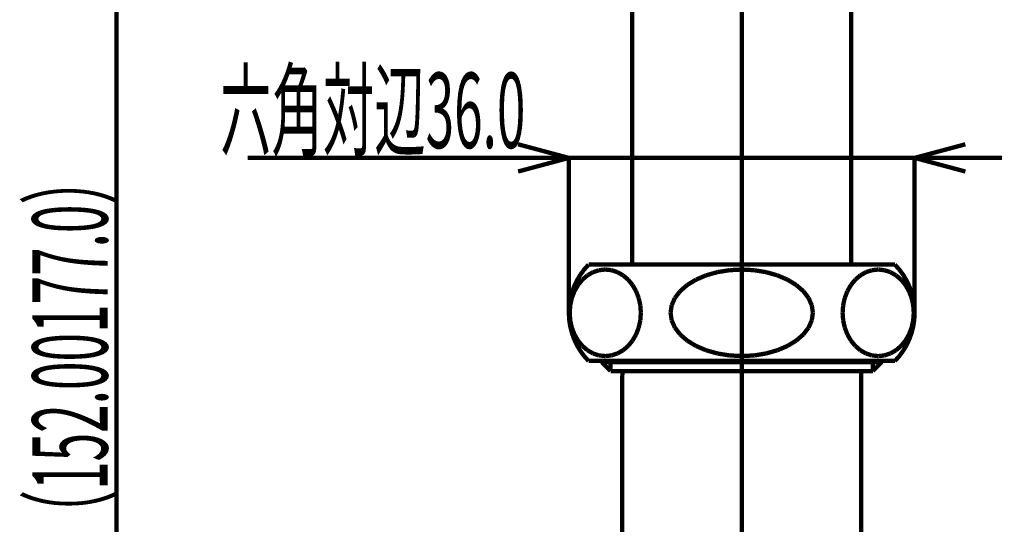
# Model space of a CAD drawing. Extents: x 3 to 417, y 131 to 404.
# Drawn here: x 230 to 286, y 252 to 280 of the extents above; entities that cross this region are included whole.
import ezdxf

# ---------------------------------------------------------------- set-up
doc = ezdxf.new("R2010")
doc.units = 0
doc.linetypes.add('AIGENLINE001', pattern=[10, 6.25, -1.25, 1.25, -1.25])
doc.layers.add('LAYER_1', color=7, linetype='CONTINUOUS')
doc.styles.get("Standard").update_dxf_attribs({"font": 'TXT', "bigfont": 'BIGFONT'})

# ---------------------------------------------------------------- blocks, each defined once
blk = doc.blocks.new('AIGNBL01010168')
at = {"layer": 'LAYER_1', "const_width": 0.2469}
blk.add_lwpolyline([(263.6658, 260.3043), (263.6658, 260.8765)], dxfattribs=at)
blk = doc.blocks.new('AIGNBL01010169')
at = {"layer": 'LAYER_1', "const_width": 0.2469}
blk.add_lwpolyline([(278.6498, 260.3043), (278.6498, 260.8765)], dxfattribs=at)
blk = doc.blocks.new('AIGNBL0101016B')
at = {"layer": 'LAYER_1', "color": 4, "linetype": 'AIGENLINE001', "const_width": 0.2469, "flags": 128}
blk.add_lwpolyline([(271.1578, 309.0321), (271.1578, 241.3043)], dxfattribs=at)
blk = doc.blocks.new('AIGNBL010101B0')
at = {"layer": 'LAYER_1', "const_width": 0.2469}
blk.add_lwpolyline([(263.3636, 266.0964), (263.0107, 266.0589)], dxfattribs=at)
blk = doc.blocks.new('AIGNBL010101B1')
at = {"layer": 'LAYER_1', "const_width": 0.2469}
blk.add_lwpolyline([(263.0107, 266.0589), (262.6686, 265.9475)], dxfattribs=at)
blk = doc.blocks.new('AIGNBL010101B2')
at = {"layer": 'LAYER_1', "const_width": 0.2469}
blk.add_lwpolyline([(262.6686, 265.9475), (262.3476, 265.7655)], dxfattribs=at)
blk = doc.blocks.new('AIGNBL010101B3')
at = {"layer": 'LAYER_1', "const_width": 0.2469}
blk.add_lwpolyline([(262.3476, 265.7655), (262.0575, 265.5186)], dxfattribs=at)
blk = doc.blocks.new('AIGNBL010101B4')
at = {"layer": 'LAYER_1', "const_width": 0.2469}
blk.add_lwpolyline([(262.0575, 265.5186), (261.807, 265.2141)], dxfattribs=at)
blk = doc.blocks.new('AIGNBL010101B5')
at = {"layer": 'LAYER_1', "const_width": 0.2469}
blk.add_lwpolyline([(261.807, 265.2141), (261.6038, 264.8615)], dxfattribs=at)
blk = doc.blocks.new('AIGNBL010101B6')
at = {"layer": 'LAYER_1', "const_width": 0.2469}
blk.add_lwpolyline([(261.6038, 264.8615), (261.4542, 264.4713)], dxfattribs=at)
blk = doc.blocks.new('AIGNBL010101B7')
at = {"layer": 'LAYER_1', "const_width": 0.2469}
blk.add_lwpolyline([(261.4542, 264.4713), (261.3625, 264.0554)], dxfattribs=at)
blk = doc.blocks.new('AIGNBL010101B8')
at = {"layer": 'LAYER_1', "const_width": 0.2469}
blk.add_lwpolyline([(261.3625, 264.0554), (261.3316, 263.6265)], dxfattribs=at)
blk = doc.blocks.new('AIGNBL010101B9')
at = {"layer": 'LAYER_1', "const_width": 0.2469}
blk.add_lwpolyline([(261.3316, 263.6265), (261.3625, 263.1976)], dxfattribs=at)
blk = doc.blocks.new('AIGNBL010101BA')
at = {"layer": 'LAYER_1', "const_width": 0.2469}
blk.add_lwpolyline([(261.3625, 263.1976), (261.4542, 262.7817)], dxfattribs=at)
blk = doc.blocks.new('AIGNBL010101BB')
at = {"layer": 'LAYER_1', "const_width": 0.2469}
blk.add_lwpolyline([(261.4542, 262.7817), (261.6038, 262.3915)], dxfattribs=at)
blk = doc.blocks.new('AIGNBL010101BC')
at = {"layer": 'LAYER_1', "const_width": 0.2469}
blk.add_lwpolyline([(261.6038, 262.3915), (261.807, 262.0388)], dxfattribs=at)
blk = doc.blocks.new('AIGNBL010101BD')
at = {"layer": 'LAYER_1', "const_width": 0.2469}
blk.add_lwpolyline([(261.807, 262.0388), (262.0575, 261.7344)], dxfattribs=at)
blk = doc.blocks.new('AIGNBL010101BE')
at = {"layer": 'LAYER_1', "const_width": 0.2469}
blk.add_lwpolyline([(262.0575, 261.7344), (262.3476, 261.4874)], dxfattribs=at)
blk = doc.blocks.new('AIGNBL010101BF')
at = {"layer": 'LAYER_1', "const_width": 0.2469}
blk.add_lwpolyline([(262.3476, 261.4874), (262.6686, 261.3055)], dxfattribs=at)
blk = doc.blocks.new('AIGNBL010101C0')
at = {"layer": 'LAYER_1', "const_width": 0.2469}
blk.add_lwpolyline([(262.6686, 261.3055), (263.0107, 261.194)], dxfattribs=at)
blk = doc.blocks.new('AIGNBL010101C1')
at = {"layer": 'LAYER_1', "const_width": 0.2469}
blk.add_lwpolyline([(263.0107, 261.194), (263.3636, 261.1565)], dxfattribs=at)
blk = doc.blocks.new('AIGNBL010101C2')
at = {"layer": 'LAYER_1', "const_width": 0.2469}
blk.add_lwpolyline([(263.3636, 261.1565), (263.7164, 261.194)], dxfattribs=at)
blk = doc.blocks.new('AIGNBL010101C3')
at = {"layer": 'LAYER_1', "const_width": 0.2469}
blk.add_lwpolyline([(263.7164, 261.194), (264.0586, 261.3055)], dxfattribs=at)
blk = doc.blocks.new('AIGNBL010101C4')
at = {"layer": 'LAYER_1', "const_width": 0.2469}
blk.add_lwpolyline([(264.0586, 261.3055), (264.3796, 261.4874)], dxfattribs=at)
blk = doc.blocks.new('AIGNBL010101C5')
at = {"layer": 'LAYER_1', "const_width": 0.2469}
blk.add_lwpolyline([(264.3796, 261.4874), (264.6697, 261.7344)], dxfattribs=at)
blk = doc.blocks.new('AIGNBL010101C6')
at = {"layer": 'LAYER_1', "const_width": 0.2469}
blk.add_lwpolyline([(264.6697, 261.7344), (264.9202, 262.0388)], dxfattribs=at)
blk = doc.blocks.new('AIGNBL010101C7')
at = {"layer": 'LAYER_1', "const_width": 0.2469}
blk.add_lwpolyline([(264.9202, 262.0388), (265.1233, 262.3915)], dxfattribs=at)
blk = doc.blocks.new('AIGNBL010101C8')
at = {"layer": 'LAYER_1', "const_width": 0.2469}
blk.add_lwpolyline([(265.1233, 262.3915), (265.273, 262.7817)], dxfattribs=at)
blk = doc.blocks.new('AIGNBL010101C9')
at = {"layer": 'LAYER_1', "const_width": 0.2469}
blk.add_lwpolyline([(265.273, 262.7817), (265.3647, 263.1976)], dxfattribs=at)
blk = doc.blocks.new('AIGNBL010101CA')
at = {"layer": 'LAYER_1', "const_width": 0.2469}
blk.add_lwpolyline([(265.3647, 263.1976), (265.3956, 263.6265)], dxfattribs=at)
blk = doc.blocks.new('AIGNBL010101CB')
at = {"layer": 'LAYER_1', "const_width": 0.2469}
blk.add_lwpolyline([(265.3956, 263.6265), (265.3647, 264.0554)], dxfattribs=at)
blk = doc.blocks.new('AIGNBL010101CC')
at = {"layer": 'LAYER_1', "const_width": 0.2469}
blk.add_lwpolyline([(265.3647, 264.0554), (265.273, 264.4713)], dxfattribs=at)
blk = doc.blocks.new('AIGNBL010101CD')
at = {"layer": 'LAYER_1', "const_width": 0.2469}
blk.add_lwpolyline([(265.273, 264.4713), (265.1233, 264.8615)], dxfattribs=at)
blk = doc.blocks.new('AIGNBL010101CE')
at = {"layer": 'LAYER_1', "const_width": 0.2469}
blk.add_lwpolyline([(265.1233, 264.8615), (264.9202, 265.2141)], dxfattribs=at)
blk = doc.blocks.new('AIGNBL010101CF')
at = {"layer": 'LAYER_1', "const_width": 0.2469}
blk.add_lwpolyline([(264.9202, 265.2141), (264.6697, 265.5186)], dxfattribs=at)
blk = doc.blocks.new('AIGNBL010101D0')
at = {"layer": 'LAYER_1', "const_width": 0.2469}
blk.add_lwpolyline([(264.6697, 265.5186), (264.3796, 265.7655)], dxfattribs=at)
blk = doc.blocks.new('AIGNBL010101D1')
at = {"layer": 'LAYER_1', "const_width": 0.2469}
blk.add_lwpolyline([(264.3796, 265.7655), (264.0586, 265.9475)], dxfattribs=at)
blk = doc.blocks.new('AIGNBL010101D2')
at = {"layer": 'LAYER_1', "const_width": 0.2469}
blk.add_lwpolyline([(264.0586, 265.9475), (263.7164, 266.0589)], dxfattribs=at)
blk = doc.blocks.new('AIGNBL010101D3')
at = {"layer": 'LAYER_1', "const_width": 0.2469}
blk.add_lwpolyline([(263.7164, 266.0589), (263.3636, 266.0964)], dxfattribs=at)
blk = doc.blocks.new('AIGNBL010101D4')
at = {"layer": 'LAYER_1', "const_width": 0.2469}
blk.add_lwpolyline([(271.1578, 266.0964), (271.8635, 266.0589)], dxfattribs=at)
blk = doc.blocks.new('AIGNBL010101D5')
at = {"layer": 'LAYER_1', "const_width": 0.2469}
blk.add_lwpolyline([(271.8635, 266.0589), (272.5478, 265.9475)], dxfattribs=at)
blk = doc.blocks.new('AIGNBL010101D6')
at = {"layer": 'LAYER_1', "const_width": 0.2469}
blk.add_lwpolyline([(272.5478, 265.9475), (273.1898, 265.7655)], dxfattribs=at)
blk = doc.blocks.new('AIGNBL010101D7')
at = {"layer": 'LAYER_1', "const_width": 0.2469}
blk.add_lwpolyline([(273.1898, 265.7655), (273.7701, 265.5186)], dxfattribs=at)
blk = doc.blocks.new('AIGNBL010101D8')
at = {"layer": 'LAYER_1', "const_width": 0.2469}
blk.add_lwpolyline([(273.7701, 265.5186), (274.271, 265.2141)], dxfattribs=at)
blk = doc.blocks.new('AIGNBL010101D9')
at = {"layer": 'LAYER_1', "const_width": 0.2469}
blk.add_lwpolyline([(274.271, 265.2141), (274.6773, 264.8615)], dxfattribs=at)
blk = doc.blocks.new('AIGNBL010101DA')
at = {"layer": 'LAYER_1', "const_width": 0.2469}
blk.add_lwpolyline([(274.6773, 264.8615), (274.9767, 264.4713)], dxfattribs=at)
blk = doc.blocks.new('AIGNBL010101DB')
at = {"layer": 'LAYER_1', "const_width": 0.2469}
blk.add_lwpolyline([(274.9767, 264.4713), (275.16, 264.0554)], dxfattribs=at)
blk = doc.blocks.new('AIGNBL010101DC')
at = {"layer": 'LAYER_1', "const_width": 0.2469}
blk.add_lwpolyline([(275.16, 264.0554), (275.2218, 263.6265)], dxfattribs=at)
blk = doc.blocks.new('AIGNBL010101DD')
at = {"layer": 'LAYER_1', "const_width": 0.2469}
blk.add_lwpolyline([(275.2218, 263.6265), (275.16, 263.1976)], dxfattribs=at)
blk = doc.blocks.new('AIGNBL010101DE')
at = {"layer": 'LAYER_1', "const_width": 0.2469}
blk.add_lwpolyline([(275.16, 263.1976), (274.9767, 262.7817)], dxfattribs=at)
blk = doc.blocks.new('AIGNBL010101DF')
at = {"layer": 'LAYER_1', "const_width": 0.2469}
blk.add_lwpolyline([(274.9767, 262.7817), (274.6773, 262.3915)], dxfattribs=at)
blk = doc.blocks.new('AIGNBL010101E0')
at = {"layer": 'LAYER_1', "const_width": 0.2469}
blk.add_lwpolyline([(274.6773, 262.3915), (274.271, 262.0388)], dxfattribs=at)
blk = doc.blocks.new('AIGNBL010101E1')
at = {"layer": 'LAYER_1', "const_width": 0.2469}
blk.add_lwpolyline([(274.271, 262.0388), (273.7701, 261.7344)], dxfattribs=at)
blk = doc.blocks.new('AIGNBL010101E2')
at = {"layer": 'LAYER_1', "const_width": 0.2469}
blk.add_lwpolyline([(273.7701, 261.7344), (273.1898, 261.4874)], dxfattribs=at)
blk = doc.blocks.new('AIGNBL010101E3')
at = {"layer": 'LAYER_1', "const_width": 0.2469}
blk.add_lwpolyline([(273.1898, 261.4874), (272.5478, 261.3055)], dxfattribs=at)
blk = doc.blocks.new('AIGNBL010101E4')
at = {"layer": 'LAYER_1', "const_width": 0.2469}
blk.add_lwpolyline([(272.5478, 261.3055), (271.8635, 261.194)], dxfattribs=at)
blk = doc.blocks.new('AIGNBL010101E5')
at = {"layer": 'LAYER_1', "const_width": 0.2469}
blk.add_lwpolyline([(271.8635, 261.194), (271.1578, 261.1565)], dxfattribs=at)
blk = doc.blocks.new('AIGNBL010101E6')
at = {"layer": 'LAYER_1', "const_width": 0.2469}
blk.add_lwpolyline([(262.4078, 266.3765, 0.4090896), (262.4078, 260.8765)], format="xyb", dxfattribs=at)
blk = doc.blocks.new('AIGNBL010101E7')
at = {"layer": 'LAYER_1', "const_width": 0.2469}
blk.add_lwpolyline([(262.4078, 260.8765), (279.9078, 260.8765)], dxfattribs=at)
blk = doc.blocks.new('AIGNBL010101E8')
at = {"layer": 'LAYER_1', "const_width": 0.2469}
blk.add_lwpolyline([(279.9078, 266.3765), (262.4078, 266.3765)], dxfattribs=at)
blk = doc.blocks.new('AIGNBL01010201')
at = {"layer": 'LAYER_1', "const_width": 0.2469}
blk.add_lwpolyline([(264.3597, 260.3043), (264.3328, 260.0215)], dxfattribs=at)
blk = doc.blocks.new('AIGNBL01010202')
at = {"layer": 'LAYER_1', "const_width": 0.2469}
blk.add_lwpolyline([(263.1578, 260.8123), (263.6658, 260.3043)], dxfattribs=at)
blk = doc.blocks.new('AIGNBL01010203')
at = {"layer": 'LAYER_1', "const_width": 0.2469}
blk.add_lwpolyline([(263.1578, 260.8765), (263.1578, 260.8123)], dxfattribs=at)
blk = doc.blocks.new('AIGNBL01010204')
at = {"layer": 'LAYER_1', "const_width": 0.2469}
blk.add_lwpolyline([(263.1578, 260.8123), (279.1578, 260.8123)], dxfattribs=at)
blk = doc.blocks.new('AIGNBL01010205')
at = {"layer": 'LAYER_1', "const_width": 0.2469}
blk.add_lwpolyline([(278.6498, 260.3043), (263.6658, 260.3043)], dxfattribs=at)
blk = doc.blocks.new('AIGNBL0101020C')
at = {"layer": 'LAYER_1', "const_width": 0.2469}
blk.add_lwpolyline([(277.9828, 244.2574), (277.9828, 260.3043)], dxfattribs=at)
blk = doc.blocks.new('AIGNBL0101020D')
at = {"layer": 'LAYER_1', "const_width": 0.2469}
blk.add_lwpolyline([(264.3328, 244.2998), (264.3328, 260.0215)], dxfattribs=at)
blk = doc.blocks.new('AIGNBL01010214')
at = {"layer": 'LAYER_1', "const_width": 0.2469}
blk.add_lwpolyline([(277.4078, 300.3965), (277.4078, 266.3765)], dxfattribs=at)
blk = doc.blocks.new('AIGNBL01010215')
at = {"layer": 'LAYER_1', "const_width": 0.2469}
blk.add_lwpolyline([(264.9078, 300.3965), (264.9078, 266.3765)], dxfattribs=at)
blk = doc.blocks.new('AIGNBL01010216')
at = {"layer": 'LAYER_1', "const_width": 0.2469}
blk.add_lwpolyline([(271.1578, 261.1565), (271.8635, 261.194)], dxfattribs=at)
blk = doc.blocks.new('AIGNBL01010217')
at = {"layer": 'LAYER_1', "const_width": 0.2469}
blk.add_lwpolyline([(271.8635, 261.194), (272.5478, 261.3055)], dxfattribs=at)
blk = doc.blocks.new('AIGNBL01010218')
at = {"layer": 'LAYER_1', "const_width": 0.2469}
blk.add_lwpolyline([(272.5478, 261.3055), (273.1898, 261.4874)], dxfattribs=at)
blk = doc.blocks.new('AIGNBL01010219')
at = {"layer": 'LAYER_1', "const_width": 0.2469}
blk.add_lwpolyline([(273.1898, 261.4874), (273.7701, 261.7344)], dxfattribs=at)
blk = doc.blocks.new('AIGNBL0101021A')
at = {"layer": 'LAYER_1', "const_width": 0.2469}
blk.add_lwpolyline([(273.7701, 261.7344), (274.271, 262.0388)], dxfattribs=at)
blk = doc.blocks.new('AIGNBL0101021B')
at = {"layer": 'LAYER_1', "const_width": 0.2469}
blk.add_lwpolyline([(274.271, 262.0388), (274.6773, 262.3915)], dxfattribs=at)
blk = doc.blocks.new('AIGNBL0101021C')
at = {"layer": 'LAYER_1', "const_width": 0.2469}
blk.add_lwpolyline([(274.6773, 262.3915), (274.9767, 262.7817)], dxfattribs=at)
blk = doc.blocks.new('AIGNBL0101021D')
at = {"layer": 'LAYER_1', "const_width": 0.2469}
blk.add_lwpolyline([(274.9767, 262.7817), (275.16, 263.1976)], dxfattribs=at)
blk = doc.blocks.new('AIGNBL0101021E')
at = {"layer": 'LAYER_1', "const_width": 0.2469}
blk.add_lwpolyline([(275.16, 263.1976), (275.2218, 263.6265)], dxfattribs=at)
blk = doc.blocks.new('AIGNBL0101021F')
at = {"layer": 'LAYER_1', "const_width": 0.2469}
blk.add_lwpolyline([(275.2218, 263.6265), (275.16, 264.0554)], dxfattribs=at)
blk = doc.blocks.new('AIGNBL01010220')
at = {"layer": 'LAYER_1', "const_width": 0.2469}
blk.add_lwpolyline([(275.16, 264.0554), (274.9767, 264.4713)], dxfattribs=at)
blk = doc.blocks.new('AIGNBL01010221')
at = {"layer": 'LAYER_1', "const_width": 0.2469}
blk.add_lwpolyline([(274.9767, 264.4713), (274.6773, 264.8615)], dxfattribs=at)
blk = doc.blocks.new('AIGNBL01010222')
at = {"layer": 'LAYER_1', "const_width": 0.2469}
blk.add_lwpolyline([(274.6773, 264.8615), (274.271, 265.2141)], dxfattribs=at)
blk = doc.blocks.new('AIGNBL01010223')
at = {"layer": 'LAYER_1', "const_width": 0.2469}
blk.add_lwpolyline([(274.271, 265.2141), (273.7701, 265.5186)], dxfattribs=at)
blk = doc.blocks.new('AIGNBL01010224')
at = {"layer": 'LAYER_1', "const_width": 0.2469}
blk.add_lwpolyline([(273.7701, 265.5186), (273.1898, 265.7655)], dxfattribs=at)
blk = doc.blocks.new('AIGNBL01010225')
at = {"layer": 'LAYER_1', "const_width": 0.2469}
blk.add_lwpolyline([(273.1898, 265.7655), (272.5478, 265.9475)], dxfattribs=at)
blk = doc.blocks.new('AIGNBL01010226')
at = {"layer": 'LAYER_1', "const_width": 0.2469}
blk.add_lwpolyline([(272.5478, 265.9475), (271.8635, 266.0589)], dxfattribs=at)
blk = doc.blocks.new('AIGNBL01010227')
at = {"layer": 'LAYER_1', "const_width": 0.2469}
blk.add_lwpolyline([(271.8635, 266.0589), (271.1578, 266.0964)], dxfattribs=at)
blk = doc.blocks.new('AIGNBL01010228')
at = {"layer": 'LAYER_1', "const_width": 0.2469}
blk.add_lwpolyline([(278.952, 266.0964), (278.5992, 266.0589)], dxfattribs=at)
blk = doc.blocks.new('AIGNBL01010229')
at = {"layer": 'LAYER_1', "const_width": 0.2469}
blk.add_lwpolyline([(278.5992, 266.0589), (278.2571, 265.9475)], dxfattribs=at)
blk = doc.blocks.new('AIGNBL0101022A')
at = {"layer": 'LAYER_1', "const_width": 0.2469}
blk.add_lwpolyline([(278.2571, 265.9475), (277.9361, 265.7655)], dxfattribs=at)
blk = doc.blocks.new('AIGNBL0101022B')
at = {"layer": 'LAYER_1', "const_width": 0.2469}
blk.add_lwpolyline([(277.9361, 265.7655), (277.6459, 265.5186)], dxfattribs=at)
blk = doc.blocks.new('AIGNBL0101022C')
at = {"layer": 'LAYER_1', "const_width": 0.2469}
blk.add_lwpolyline([(277.6459, 265.5186), (277.3955, 265.2141)], dxfattribs=at)
blk = doc.blocks.new('AIGNBL0101022D')
at = {"layer": 'LAYER_1', "const_width": 0.2469}
blk.add_lwpolyline([(277.3955, 265.2141), (277.1923, 264.8615)], dxfattribs=at)
blk = doc.blocks.new('AIGNBL0101022E')
at = {"layer": 'LAYER_1', "const_width": 0.2469}
blk.add_lwpolyline([(277.1923, 264.8615), (277.0426, 264.4713)], dxfattribs=at)
blk = doc.blocks.new('AIGNBL0101022F')
at = {"layer": 'LAYER_1', "const_width": 0.2469}
blk.add_lwpolyline([(277.0426, 264.4713), (276.9509, 264.0554)], dxfattribs=at)
blk = doc.blocks.new('AIGNBL01010230')
at = {"layer": 'LAYER_1', "const_width": 0.2469}
blk.add_lwpolyline([(276.9509, 264.0554), (276.9201, 263.6265)], dxfattribs=at)
blk = doc.blocks.new('AIGNBL01010231')
at = {"layer": 'LAYER_1', "const_width": 0.2469}
blk.add_lwpolyline([(276.9201, 263.6265), (276.9509, 263.1976)], dxfattribs=at)
blk = doc.blocks.new('AIGNBL01010232')
at = {"layer": 'LAYER_1', "const_width": 0.2469}
blk.add_lwpolyline([(276.9509, 263.1976), (277.0426, 262.7817)], dxfattribs=at)
blk = doc.blocks.new('AIGNBL01010233')
at = {"layer": 'LAYER_1', "const_width": 0.2469}
blk.add_lwpolyline([(277.0426, 262.7817), (277.1923, 262.3915)], dxfattribs=at)
blk = doc.blocks.new('AIGNBL01010234')
at = {"layer": 'LAYER_1', "const_width": 0.2469}
blk.add_lwpolyline([(277.1923, 262.3915), (277.3955, 262.0388)], dxfattribs=at)
blk = doc.blocks.new('AIGNBL01010235')
at = {"layer": 'LAYER_1', "const_width": 0.2469}
blk.add_lwpolyline([(277.3955, 262.0388), (277.6459, 261.7344)], dxfattribs=at)
blk = doc.blocks.new('AIGNBL01010236')
at = {"layer": 'LAYER_1', "const_width": 0.2469}
blk.add_lwpolyline([(277.6459, 261.7344), (277.9361, 261.4874)], dxfattribs=at)
blk = doc.blocks.new('AIGNBL01010237')
at = {"layer": 'LAYER_1', "const_width": 0.2469}
blk.add_lwpolyline([(277.9361, 261.4874), (278.2571, 261.3055)], dxfattribs=at)
blk = doc.blocks.new('AIGNBL01010238')
at = {"layer": 'LAYER_1', "const_width": 0.2469}
blk.add_lwpolyline([(278.2571, 261.3055), (278.5992, 261.194)], dxfattribs=at)
blk = doc.blocks.new('AIGNBL01010239')
at = {"layer": 'LAYER_1', "const_width": 0.2469}
blk.add_lwpolyline([(278.5992, 261.194), (278.952, 261.1565)], dxfattribs=at)
blk = doc.blocks.new('AIGNBL0101023A')
at = {"layer": 'LAYER_1', "const_width": 0.2469}
blk.add_lwpolyline([(278.952, 261.1565), (279.3049, 261.194)], dxfattribs=at)
blk = doc.blocks.new('AIGNBL0101023B')
at = {"layer": 'LAYER_1', "const_width": 0.2469}
blk.add_lwpolyline([(279.3049, 261.194), (279.647, 261.3055)], dxfattribs=at)
blk = doc.blocks.new('AIGNBL0101023C')
at = {"layer": 'LAYER_1', "const_width": 0.2469}
blk.add_lwpolyline([(279.647, 261.3055), (279.968, 261.4874)], dxfattribs=at)
blk = doc.blocks.new('AIGNBL0101023D')
at = {"layer": 'LAYER_1', "const_width": 0.2469}
blk.add_lwpolyline([(279.968, 261.4874), (280.2582, 261.7344)], dxfattribs=at)
blk = doc.blocks.new('AIGNBL0101023E')
at = {"layer": 'LAYER_1', "const_width": 0.2469}
blk.add_lwpolyline([(280.2582, 261.7344), (280.5086, 262.0388)], dxfattribs=at)
blk = doc.blocks.new('AIGNBL0101023F')
at = {"layer": 'LAYER_1', "const_width": 0.2469}
blk.add_lwpolyline([(280.5086, 262.0388), (280.7118, 262.3915)], dxfattribs=at)
blk = doc.blocks.new('AIGNBL01010240')
at = {"layer": 'LAYER_1', "const_width": 0.2469}
blk.add_lwpolyline([(280.7118, 262.3915), (280.8615, 262.7817)], dxfattribs=at)
blk = doc.blocks.new('AIGNBL01010241')
at = {"layer": 'LAYER_1', "const_width": 0.2469}
blk.add_lwpolyline([(280.8615, 262.7817), (280.9531, 263.1976)], dxfattribs=at)
blk = doc.blocks.new('AIGNBL01010242')
at = {"layer": 'LAYER_1', "const_width": 0.2469}
blk.add_lwpolyline([(280.9531, 263.1976), (280.984, 263.6265)], dxfattribs=at)
blk = doc.blocks.new('AIGNBL01010243')
at = {"layer": 'LAYER_1', "const_width": 0.2469}
blk.add_lwpolyline([(280.984, 263.6265), (280.9531, 264.0554)], dxfattribs=at)
blk = doc.blocks.new('AIGNBL01010244')
at = {"layer": 'LAYER_1', "const_width": 0.2469}
blk.add_lwpolyline([(280.9531, 264.0554), (280.8615, 264.4713)], dxfattribs=at)
blk = doc.blocks.new('AIGNBL01010245')
at = {"layer": 'LAYER_1', "const_width": 0.2469}
blk.add_lwpolyline([(280.8615, 264.4713), (280.7118, 264.8615)], dxfattribs=at)
blk = doc.blocks.new('AIGNBL01010246')
at = {"layer": 'LAYER_1', "const_width": 0.2469}
blk.add_lwpolyline([(280.7118, 264.8615), (280.5086, 265.2141)], dxfattribs=at)
blk = doc.blocks.new('AIGNBL01010247')
at = {"layer": 'LAYER_1', "const_width": 0.2469}
blk.add_lwpolyline([(280.5086, 265.2141), (280.2582, 265.5186)], dxfattribs=at)
blk = doc.blocks.new('AIGNBL01010248')
at = {"layer": 'LAYER_1', "const_width": 0.2469}
blk.add_lwpolyline([(280.2582, 265.5186), (279.968, 265.7655)], dxfattribs=at)
blk = doc.blocks.new('AIGNBL01010249')
at = {"layer": 'LAYER_1', "const_width": 0.2469}
blk.add_lwpolyline([(279.968, 265.7655), (279.647, 265.9475)], dxfattribs=at)
blk = doc.blocks.new('AIGNBL0101024A')
at = {"layer": 'LAYER_1', "const_width": 0.2469}
blk.add_lwpolyline([(279.647, 265.9475), (279.3049, 266.0589)], dxfattribs=at)
blk = doc.blocks.new('AIGNBL0101024B')
at = {"layer": 'LAYER_1', "const_width": 0.2469}
blk.add_lwpolyline([(279.3049, 266.0589), (278.952, 266.0964)], dxfattribs=at)
blk = doc.blocks.new('AIGNBL0101024C')
at = {"layer": 'LAYER_1', "const_width": 0.2469}
blk.add_lwpolyline([(279.9078, 260.8765, 0.4090923), (279.9078, 266.3765)], format="xyb", dxfattribs=at)
blk = doc.blocks.new('AIGNBL0101024D')
at = {"layer": 'LAYER_1', "const_width": 0.2469}
blk.add_lwpolyline([(279.1578, 260.8123), (278.6498, 260.3043)], dxfattribs=at)
blk = doc.blocks.new('AIGNBL0101024E')
at = {"layer": 'LAYER_1', "const_width": 0.2469}
blk.add_lwpolyline([(279.1578, 260.8765), (279.1578, 260.8123)], dxfattribs=at)
blk = doc.blocks.new('AIGNBL010102EA')
at = {"layer": 'LAYER_1', "const_width": 0.2469}
blk.add_lwpolyline([(271.1578, 261.1565), (270.4521, 261.194)], dxfattribs=at)
blk = doc.blocks.new('AIGNBL010102EB')
at = {"layer": 'LAYER_1', "const_width": 0.2469}
blk.add_lwpolyline([(270.4521, 261.194), (269.7679, 261.3055)], dxfattribs=at)
blk = doc.blocks.new('AIGNBL010102EC')
at = {"layer": 'LAYER_1', "const_width": 0.2469}
blk.add_lwpolyline([(269.7679, 261.3055), (269.1258, 261.4874)], dxfattribs=at)
blk = doc.blocks.new('AIGNBL010102ED')
at = {"layer": 'LAYER_1', "const_width": 0.2469}
blk.add_lwpolyline([(269.1258, 261.4874), (268.5456, 261.7344)], dxfattribs=at)
blk = doc.blocks.new('AIGNBL010102EE')
at = {"layer": 'LAYER_1', "const_width": 0.2469}
blk.add_lwpolyline([(268.5456, 261.7344), (268.0447, 262.0388)], dxfattribs=at)
blk = doc.blocks.new('AIGNBL010102EF')
at = {"layer": 'LAYER_1', "const_width": 0.2469}
blk.add_lwpolyline([(268.0447, 262.0388), (267.6383, 262.3915)], dxfattribs=at)
blk = doc.blocks.new('AIGNBL010102F0')
at = {"layer": 'LAYER_1', "const_width": 0.2469}
blk.add_lwpolyline([(267.6383, 262.3915), (267.339, 262.7817)], dxfattribs=at)
blk = doc.blocks.new('AIGNBL010102F1')
at = {"layer": 'LAYER_1', "const_width": 0.2469}
blk.add_lwpolyline([(267.339, 262.7817), (267.1556, 263.1976)], dxfattribs=at)
blk = doc.blocks.new('AIGNBL010102F2')
at = {"layer": 'LAYER_1', "const_width": 0.2469}
blk.add_lwpolyline([(267.1556, 263.1976), (267.0939, 263.6265)], dxfattribs=at)
blk = doc.blocks.new('AIGNBL010102F3')
at = {"layer": 'LAYER_1', "const_width": 0.2469}
blk.add_lwpolyline([(267.0939, 263.6265), (267.1556, 264.0554)], dxfattribs=at)
blk = doc.blocks.new('AIGNBL010102F4')
at = {"layer": 'LAYER_1', "const_width": 0.2469}
blk.add_lwpolyline([(267.1556, 264.0554), (267.339, 264.4713)], dxfattribs=at)
blk = doc.blocks.new('AIGNBL010102F5')
at = {"layer": 'LAYER_1', "const_width": 0.2469}
blk.add_lwpolyline([(267.339, 264.4713), (267.6383, 264.8615)], dxfattribs=at)
blk = doc.blocks.new('AIGNBL010102F6')
at = {"layer": 'LAYER_1', "const_width": 0.2469}
blk.add_lwpolyline([(267.6383, 264.8615), (268.0447, 265.2141)], dxfattribs=at)
blk = doc.blocks.new('AIGNBL010102F7')
at = {"layer": 'LAYER_1', "const_width": 0.2469}
blk.add_lwpolyline([(268.0447, 265.2141), (268.5456, 265.5186)], dxfattribs=at)
blk = doc.blocks.new('AIGNBL010102F8')
at = {"layer": 'LAYER_1', "const_width": 0.2469}
blk.add_lwpolyline([(268.5456, 265.5186), (269.1258, 265.7655)], dxfattribs=at)
blk = doc.blocks.new('AIGNBL010102F9')
at = {"layer": 'LAYER_1', "const_width": 0.2469}
blk.add_lwpolyline([(269.1258, 265.7655), (269.7679, 265.9475)], dxfattribs=at)
blk = doc.blocks.new('AIGNBL010102FA')
at = {"layer": 'LAYER_1', "const_width": 0.2469}
blk.add_lwpolyline([(269.7679, 265.9475), (270.4521, 266.0589)], dxfattribs=at)
blk = doc.blocks.new('AIGNBL010102FB')
at = {"layer": 'LAYER_1', "const_width": 0.2469}
blk.add_lwpolyline([(270.4521, 266.0589), (271.1578, 266.0964)], dxfattribs=at)
blk = doc.blocks.new('AIGNBL010102FC')
at = {"layer": 'LAYER_1', "const_width": 0.2469}
blk.add_lwpolyline([(271.1578, 266.0964), (270.4521, 266.0589)], dxfattribs=at)
blk = doc.blocks.new('AIGNBL010102FD')
at = {"layer": 'LAYER_1', "const_width": 0.2469}
blk.add_lwpolyline([(270.4521, 266.0589), (269.7679, 265.9475)], dxfattribs=at)
blk = doc.blocks.new('AIGNBL010102FE')
at = {"layer": 'LAYER_1', "const_width": 0.2469}
blk.add_lwpolyline([(269.7679, 265.9475), (269.1258, 265.7655)], dxfattribs=at)
blk = doc.blocks.new('AIGNBL010102FF')
at = {"layer": 'LAYER_1', "const_width": 0.2469}
blk.add_lwpolyline([(269.1258, 265.7655), (268.5456, 265.5186)], dxfattribs=at)
blk = doc.blocks.new('AIGNBL01010300')
at = {"layer": 'LAYER_1', "const_width": 0.2469}
blk.add_lwpolyline([(268.5456, 265.5186), (268.0447, 265.2141)], dxfattribs=at)
blk = doc.blocks.new('AIGNBL01010301')
at = {"layer": 'LAYER_1', "const_width": 0.2469}
blk.add_lwpolyline([(268.0447, 265.2141), (267.6383, 264.8615)], dxfattribs=at)
blk = doc.blocks.new('AIGNBL01010302')
at = {"layer": 'LAYER_1', "const_width": 0.2469}
blk.add_lwpolyline([(267.6383, 264.8615), (267.339, 264.4713)], dxfattribs=at)
blk = doc.blocks.new('AIGNBL01010303')
at = {"layer": 'LAYER_1', "const_width": 0.2469}
blk.add_lwpolyline([(267.339, 264.4713), (267.1556, 264.0554)], dxfattribs=at)
blk = doc.blocks.new('AIGNBL01010304')
at = {"layer": 'LAYER_1', "const_width": 0.2469}
blk.add_lwpolyline([(267.1556, 264.0554), (267.0939, 263.6265)], dxfattribs=at)
blk = doc.blocks.new('AIGNBL01010305')
at = {"layer": 'LAYER_1', "const_width": 0.2469}
blk.add_lwpolyline([(267.0939, 263.6265), (267.1556, 263.1976)], dxfattribs=at)
blk = doc.blocks.new('AIGNBL01010306')
at = {"layer": 'LAYER_1', "const_width": 0.2469}
blk.add_lwpolyline([(267.1556, 263.1976), (267.339, 262.7817)], dxfattribs=at)
blk = doc.blocks.new('AIGNBL01010307')
at = {"layer": 'LAYER_1', "const_width": 0.2469}
blk.add_lwpolyline([(267.339, 262.7817), (267.6383, 262.3915)], dxfattribs=at)
blk = doc.blocks.new('AIGNBL01010308')
at = {"layer": 'LAYER_1', "const_width": 0.2469}
blk.add_lwpolyline([(267.6383, 262.3915), (268.0447, 262.0388)], dxfattribs=at)
blk = doc.blocks.new('AIGNBL01010309')
at = {"layer": 'LAYER_1', "const_width": 0.2469}
blk.add_lwpolyline([(268.0447, 262.0388), (268.5456, 261.7344)], dxfattribs=at)
blk = doc.blocks.new('AIGNBL0101030A')
at = {"layer": 'LAYER_1', "const_width": 0.2469}
blk.add_lwpolyline([(268.5456, 261.7344), (269.1258, 261.4874)], dxfattribs=at)
blk = doc.blocks.new('AIGNBL0101030B')
at = {"layer": 'LAYER_1', "const_width": 0.2469}
blk.add_lwpolyline([(269.1258, 261.4874), (269.7679, 261.3055)], dxfattribs=at)
blk = doc.blocks.new('AIGNBL0101030C')
at = {"layer": 'LAYER_1', "const_width": 0.2469}
blk.add_lwpolyline([(269.7679, 261.3055), (270.4521, 261.194)], dxfattribs=at)
blk = doc.blocks.new('AIGNBL0101030D')
at = {"layer": 'LAYER_1', "const_width": 0.2469}
blk.add_lwpolyline([(270.4521, 261.194), (271.1578, 261.1565)], dxfattribs=at)
blk = doc.blocks.new('AIGNBL0101035F')
at = {"layer": 'LAYER_1', "const_width": 0.2469}
blk.add_lwpolyline([(261.2828, 272.4679), (258.385, 271.6914)], dxfattribs=at)
blk = doc.blocks.new('AIGNBL01010360')
at = {"layer": 'LAYER_1', "const_width": 0.2469}
blk.add_lwpolyline([(261.2828, 272.4679), (258.385, 273.2443)], dxfattribs=at)
blk = doc.blocks.new('AIGNBL01010361')
at = {"layer": 'LAYER_1', "const_width": 0.2469}
blk.add_lwpolyline([(281.0328, 272.4679), (283.9306, 273.2443)], dxfattribs=at)
blk = doc.blocks.new('AIGNBL01010362')
at = {"layer": 'LAYER_1', "const_width": 0.2469}
blk.add_lwpolyline([(281.0328, 272.4679), (283.9306, 271.6914)], dxfattribs=at)
blk = doc.blocks.new('AIGNBL01010363')
at = {"layer": 'LAYER_1', "color": 4, "const_width": 0.2469}
blk.add_lwpolyline([(281.0328, 272.4679), (281.0328, 263.6265)], dxfattribs=at)
blk = doc.blocks.new('AIGNBL01010364')
at = {"layer": 'LAYER_1', "color": 4, "const_width": 0.2469}
blk.add_lwpolyline([(261.2828, 272.4679), (261.2828, 263.6265)], dxfattribs=at)
blk = doc.blocks.new('AIGNBL0101039C')
at = {"layer": 'LAYER_1', "width": 0.5}
blk.add_text('六角対辺36.0', height=4.3005, dxfattribs=at).set_placement((241.3673, 273.0308))
blk = doc.blocks.new('AIGNBL0101039D')
at = {"layer": 'LAYER_1', "color": 4, "const_width": 0.2469}
blk.add_lwpolyline([(242.9435, 272.4679), (286.0328, 272.4679)], dxfattribs=at)
blk = doc.blocks.new('AIGNBL0101039E')
at = {"layer": 'LAYER_1', "color": 4, "const_width": 0.2469}
blk.add_lwpolyline([(235.4369, 305.8965), (235.4369, 226.3043)], dxfattribs=at)
blk = doc.blocks.new('AIGNBL010103A5')
at = {"layer": 'LAYER_1', "width": 0.5}
blk.add_text('（152.00177.0）', height=4.3005, rotation=90, dxfattribs=at).set_placement((234.9371, 250.5847))

msp = doc.modelspace()

# ---------------------------------------------------------------- block references
at = {"layer": 'LAYER_1'}
for name in ['AIGNBL0101016B', 'AIGNBL0101039E', 'AIGNBL01010215', 'AIGNBL01010214', 'AIGNBL0101039C', 'AIGNBL01010360', 'AIGNBL01010361', 'AIGNBL0101039D', 'AIGNBL0101035F', 'AIGNBL01010364', 'AIGNBL01010362', 'AIGNBL01010363', 'AIGNBL010103A5', 'AIGNBL010101E6', 'AIGNBL010101B2', 'AIGNBL010101E8', 'AIGNBL010101B1', 'AIGNBL010101B0', 'AIGNBL010101D3', 'AIGNBL010101D2', 'AIGNBL010101D1', 'AIGNBL010102F9', 'AIGNBL010102FE', 'AIGNBL010102FA', 'AIGNBL010102FD', 'AIGNBL010102FB', 'AIGNBL010102FC', 'AIGNBL010101D4', 'AIGNBL01010227', 'AIGNBL010101D5', 'AIGNBL01010226', 'AIGNBL010101D6', 'AIGNBL01010225', 'AIGNBL0101022A', 'AIGNBL01010229', 'AIGNBL01010228', 'AIGNBL0101024B', 'AIGNBL0101024A', 'AIGNBL01010249', 'AIGNBL0101024C', 'AIGNBL010101B4', 'AIGNBL010101B3', 'AIGNBL010101D0', 'AIGNBL010101CF', 'AIGNBL010102F7', 'AIGNBL01010300', 'AIGNBL010102F8', 'AIGNBL010102FF', 'AIGNBL010101D7', 'AIGNBL01010224', 'AIGNBL010101D8', 'AIGNBL01010223', 'AIGNBL0101022C', 'AIGNBL0101022B', 'AIGNBL01010248', 'AIGNBL01010247', 'AIGNBL010101B6', 'AIGNBL010101B5', 'AIGNBL010101CE', 'AIGNBL010101CD', 'AIGNBL010102F5', 'AIGNBL01010302', 'AIGNBL010102F6', 'AIGNBL01010301', 'AIGNBL010101D9', 'AIGNBL01010222', 'AIGNBL010101DA', 'AIGNBL01010221', 'AIGNBL0101022E', 'AIGNBL0101022D', 'AIGNBL01010246', 'AIGNBL01010245', 'AIGNBL010101B7', 'AIGNBL010101CC', 'AIGNBL010102F4', 'AIGNBL01010303', 'AIGNBL010101DB', 'AIGNBL01010220', 'AIGNBL0101022F', 'AIGNBL01010244', 'AIGNBL010101B8', 'AIGNBL010101CB', 'AIGNBL010102F3', 'AIGNBL01010304', 'AIGNBL010101DC', 'AIGNBL0101021F', 'AIGNBL01010230', 'AIGNBL01010243', 'AIGNBL010101B9', 'AIGNBL010101BA', 'AIGNBL010101C9', 'AIGNBL010101CA', 'AIGNBL010102F2', 'AIGNBL01010305', 'AIGNBL010102F1', 'AIGNBL01010306', 'AIGNBL010101DE', 'AIGNBL0101021D', 'AIGNBL010101DD', 'AIGNBL0101021E', 'AIGNBL01010231', 'AIGNBL01010232', 'AIGNBL01010241', 'AIGNBL01010242', 'AIGNBL010101BB', 'AIGNBL010101C8', 'AIGNBL010102F0', 'AIGNBL01010307', 'AIGNBL010101DF', 'AIGNBL0101021C', 'AIGNBL01010233', 'AIGNBL01010240', 'AIGNBL010101BC', 'AIGNBL010101BD', 'AIGNBL010101C6', 'AIGNBL010101C7', 'AIGNBL010102EF', 'AIGNBL01010308', 'AIGNBL010102EE', 'AIGNBL01010309', 'AIGNBL010101E1', 'AIGNBL0101021A', 'AIGNBL010101E0', 'AIGNBL0101021B', 'AIGNBL01010234', 'AIGNBL01010235', 'AIGNBL0101023E', 'AIGNBL0101023F', 'AIGNBL010101BE', 'AIGNBL010101BF', 'AIGNBL010101C4', 'AIGNBL010101C5', 'AIGNBL010102ED', 'AIGNBL0101030A', 'AIGNBL010102EC', 'AIGNBL0101030B', 'AIGNBL010101E3', 'AIGNBL01010218', 'AIGNBL010101E2', 'AIGNBL01010219', 'AIGNBL01010236', 'AIGNBL01010237', 'AIGNBL0101023C', 'AIGNBL0101023D', 'AIGNBL010101E7', 'AIGNBL010101C0', 'AIGNBL010101C1', 'AIGNBL01010203', 'AIGNBL010101C2', 'AIGNBL01010168', 'AIGNBL010101C3', 'AIGNBL010102EB', 'AIGNBL0101030C', 'AIGNBL010102EA', 'AIGNBL0101030D', 'AIGNBL010101E5', 'AIGNBL01010216', 'AIGNBL010101E4', 'AIGNBL01010217', 'AIGNBL01010238', 'AIGNBL01010239', 'AIGNBL01010169', 'AIGNBL0101023A', 'AIGNBL0101024E', 'AIGNBL0101023B', 'AIGNBL01010202', 'AIGNBL01010204', 'AIGNBL01010205', 'AIGNBL01010201', 'AIGNBL0101020C', 'AIGNBL0101024D', 'AIGNBL0101020D']:
    msp.add_blockref(name, (0, 0), dxfattribs=at)

doc.saveas('drawing.dxf')
